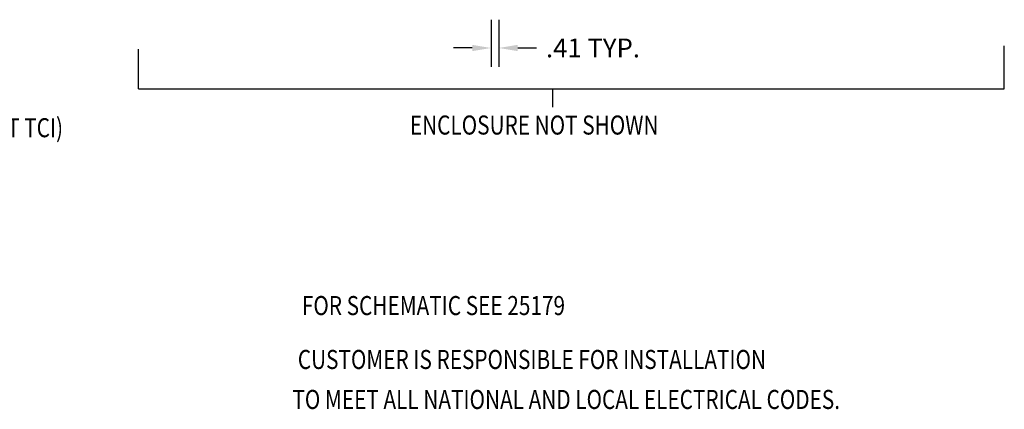
# Model space of a CAD drawing. Units: inches. Extents: x 5 to 130, y -6 to 86.
# Drawn here: x 77 to 129, y 1 to 21 of the extents above; entities that cross this region are included whole.
import ezdxf

# ---------------------------------------------------------------- set-up
doc = ezdxf.new("R2010")
doc.units = ezdxf.units.IN
doc.header["$LTSCALE"] = 4
doc.header["$MEASUREMENT"] = 0
for name, color, linetype in [('BORDER', 7, 'Continuous'), ('DIMENSION', 7, 'Continuous'), ('NOTES', 7, 'Continuous')]:
    doc.layers.add(name, color=color, linetype=linetype)
doc.styles.add('MASTER', font='romans', dxfattribs={"width": 0.8})

msp = doc.modelspace()

# ---------------------------------------------------------------- linework, layer by layer
at = {"layer": 'BORDER'}
msp.add_line((83.446, 17.853), (128.882, 17.853), dxfattribs=at)
at = {"layer": 'DIMENSION'}
for p, q in [((101.95, 21.485), (101.95, 19.008)), ((102.356, 21.485), (102.356, 19.008)), ((100.96, 19.998), (99.97, 19.998)), ((103.346, 19.998), (104.336, 19.998))]:
    msp.add_line(p, q, dxfattribs=at)
for points in [[(100.96, 20.163), (100.96, 19.833), (101.95, 19.998)], [(103.346, 20.163), (103.346, 19.833), (102.356, 19.998)]]:
    msp.add_solid(points, dxfattribs=at)
at = {"layer": 'NOTES', "color": 7}
for p, q in [((83.446, 17.853), (83.446, 19.928)), ((128.882, 17.853), (128.882, 20.109)), ((105.17, 17.853), (105.17, 16.895))]:
    msp.add_line(p, q, dxfattribs=at)

# ---------------------------------------------------------------- texts
at = {"layer": 'BORDER'}
msp.add_text('.41 TYP.', height=0.99, dxfattribs=at).set_placement((104.831, 19.503))
at = {"layer": 'NOTES', "color": 7, "style": 'MASTER', "width": 0.8}
for s, p in [('(BOTTOM ENTRANCE ALTERNATE-CONSULT TCI)', (54.894, 15.312)), ('ENCLOSURE NOT SHOWN', (97.688, 15.452)), ('FOR SCHEMATIC SEE 25179', (92.023, 5.972)), ('CUSTOMER IS RESPONSIBLE FOR INSTALLATION', (91.809, 3.141)), ('TO MEET ALL NATIONAL AND LOCAL ELECTRICAL CODES.', (91.524, 1.041))]:
    msp.add_text(s, height=1, dxfattribs=at).set_placement(p)

doc.saveas('drawing.dxf')
